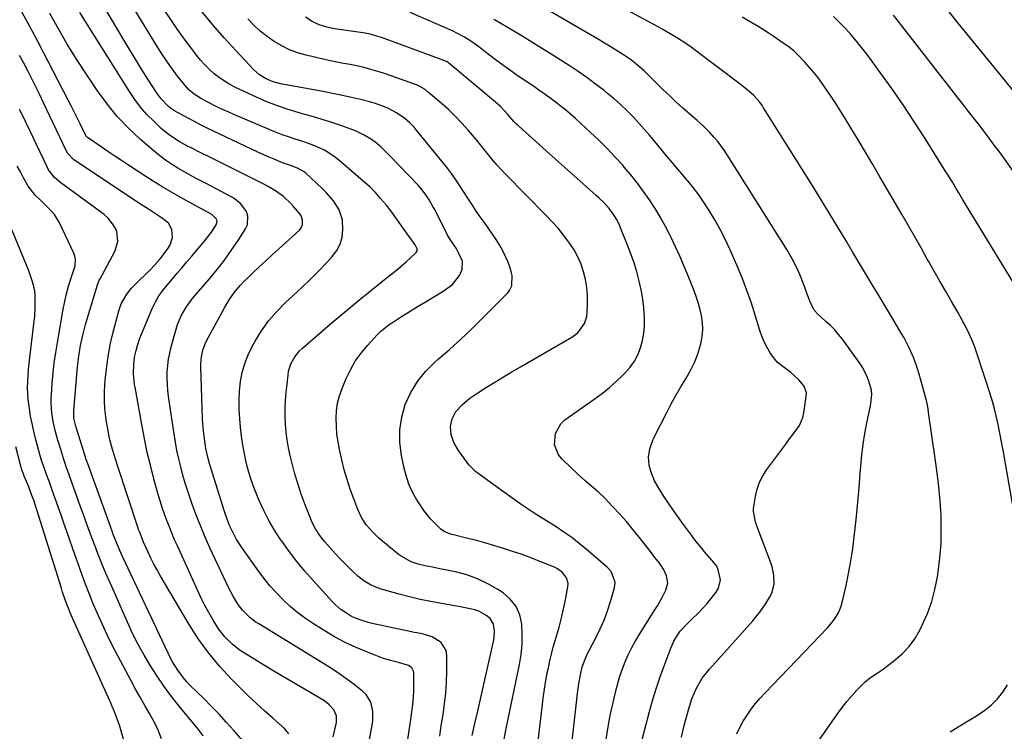
# Model space of a CAD drawing. Units: inches. Extents: x 1936903 to 1942247, y 400690 to 405996.
# Drawn here: x 1940259 to 1940680, y 402387 to 402691 of the extents above; entities that cross this region are included whole.
import ezdxf

# ---------------------------------------------------------------- set-up
doc = ezdxf.new("R2010")
doc.units = ezdxf.units.IN
doc.header["$MEASUREMENT"] = 0
doc.layers.add('7', color=7, linetype='Continuous')
doc.layers.add('8', color=7, linetype='Continuous')

msp = doc.modelspace()

# ---------------------------------------------------------------- linework, layer by layer
at = {"layer": '7', "color": 18}
for points in [[(1940452.39, 402384.71, 1804), (1940453.59, 402389.9, 1804), (1940454.77, 402395.09, 1804), (1940455.95, 402400.29, 1804), (1940457.12, 402405.48, 1804), (1940461.49, 402424.96, 1804), (1940461.76, 402426.46, 1804), (1940461.95, 402429.49, 1804), (1940461.55, 402432.43, 1804), (1940460.12, 402434.8, 1804), (1940458.25, 402436.27, 1804), (1940455.18, 402437.89, 1804), (1940453.54, 402438.45, 1804), (1940450.13, 402439.24, 1804), (1940446.67, 402439.89, 1804), (1940444.94, 402440.19, 1804), (1940439.25, 402441.18, 1804), (1940434.68, 402442.04, 1804), (1940430.14, 402442.99, 1804), (1940425.62, 402444.09, 1804), (1940421.13, 402445.27, 1804), (1940413.47, 402447.42, 1804), (1940411.91, 402447.93, 1804), (1940408.93, 402449.21, 1804), (1940406.12, 402450.88, 1804), (1940403.53, 402452.86, 1804), (1940401.03, 402455.2, 1804), (1940399.22, 402456.98, 1804), (1940397.44, 402458.78, 1804), (1940395.69, 402460.61, 1804), (1940393.96, 402462.47, 1804), (1940390.5, 402466.26, 1804), (1940389.37, 402467.55, 1804), (1940387.29, 402470.26, 1804), (1940385.44, 402473.15, 1804), (1940383.88, 402476.19, 1804), (1940383.21, 402477.77, 1804), (1940380.97, 402483.49, 1804), (1940379.32, 402487.98, 1804), (1940377.79, 402492.51, 1804), (1940376.44, 402497.09, 1804), (1940375.21, 402501.72, 1804), (1940374.52, 402504.55, 1804), (1940373.8, 402507.86, 1804), (1940373.21, 402511.2, 1804), (1940372.8, 402514.56, 1804), (1940372.51, 402517.94, 1804), (1940372.4, 402521.33, 1804), (1940372.4, 402524.72, 1804), (1940372.56, 402528.11, 1804), (1940372.84, 402531.49, 1804), (1940373.63, 402538.99, 1804), (1940373.91, 402540.64, 1804), (1940374.9, 402543.81, 1804), (1940376.49, 402546.74, 1804), (1940378.59, 402549.32, 1804), (1940379.8, 402550.48, 1804), (1940391.72, 402560.7, 1804), (1940395.11, 402563.58, 1804), (1940398.52, 402566.46, 1804), (1940401.94, 402569.31, 1804), (1940405.37, 402572.15, 1804), (1940407.14, 402573.61, 1804), (1940409.7, 402575.7, 1804), (1940412.28, 402577.77, 1804), (1940414.87, 402579.83, 1804), (1940417.47, 402581.87, 1804), (1940420.93, 402584.59, 1804), (1940424.27, 402587.49, 1804), (1940425.88, 402589, 1804), (1940428.39, 402591.42, 1804), (1940428.83, 402592.14, 1804), (1940428.84, 402592.99, 1804), (1940428.07, 402594.67, 1804), (1940425.91, 402597.67, 1804), (1940425.37, 402598.42, 1804), (1940418.04, 402608.63, 1804), (1940415.72, 402611.67, 1804), (1940413.24, 402614.58, 1804), (1940410.99, 402617.08, 1804), (1940409.71, 402618.39, 1804), (1940409.04, 402619.01, 1804), (1940408.7, 402619.32, 1804), (1940395.4, 402630.96, 1804), (1940393.44, 402632.51, 1804), (1940389.25, 402635.15, 1804), (1940387, 402636.25, 1804), (1940384.68, 402637.2, 1804), (1940382.34, 402638.1, 1804), (1940379.97, 402638.92, 1804), (1940376.72, 402639.94, 1804), (1940373.9, 402640.84, 1804), (1940371.11, 402641.8, 1804), (1940368.35, 402642.86, 1804), (1940365.61, 402643.98, 1804), (1940350.46, 402650.5, 1804), (1940348.05, 402651.56, 1804), (1940345.64, 402652.65, 1804), (1940343.26, 402653.78, 1804), (1940339.01, 402655.86, 1804), (1940336.22, 402657.39, 1804), (1940333.56, 402659.15, 1804), (1940331.13, 402661.19, 1804), (1940329.02, 402663.55, 1804), (1940326.42, 402666.91, 1804), (1940324.19, 402669.88, 1804), (1940322.04, 402672.9, 1804), (1940319.98, 402676, 1804), (1940317.99, 402679.14, 1804), (1940295.87, 402715.41, 1804)], [(1940438.5, 402384.41, 1802), (1940439.2, 402389.03, 1802), (1940439.94, 402393.63, 1802), (1940440.62, 402398.24, 1802), (1940441.13, 402402.87, 1802), (1940441.42, 402407.51, 1802), (1940441.55, 402412.17, 1802), (1940441.58, 402419.02, 1802), (1940441.21, 402421.14, 1802), (1940439.13, 402424.56, 1802), (1940435.31, 402426.95, 1802), (1940430.95, 402428.31, 1802), (1940428.66, 402428.66, 1802), (1940427.52, 402428.87, 1802), (1940426.39, 402429.1, 1802), (1940409.66, 402432.71, 1802), (1940406.64, 402433.48, 1802), (1940403.67, 402434.45, 1802), (1940400.82, 402435.71, 1802), (1940398.15, 402437.3, 1802), (1940396.42, 402438.56, 1802), (1940393.78, 402440.85, 1802), (1940392.55, 402442.1, 1802), (1940384.35, 402451.02, 1802), (1940380.83, 402455.02, 1802), (1940377.42, 402459.12, 1802), (1940374.2, 402463.36, 1802), (1940371.09, 402467.7, 1802), (1940370.45, 402468.64, 1802), (1940367.88, 402472.65, 1802), (1940365.47, 402476.74, 1802), (1940363.3, 402480.97, 1802), (1940361.29, 402485.28, 1802), (1940360.55, 402487, 1802), (1940359.13, 402490.55, 1802), (1940357.84, 402494.15, 1802), (1940356.74, 402497.81, 1802), (1940355.77, 402501.51, 1802), (1940354.97, 402505.26, 1802), (1940354.28, 402509.02, 1802), (1940353.75, 402512.81, 1802), (1940353.32, 402516.61, 1802), (1940352.98, 402520.25, 1802), (1940352.75, 402524.25, 1802), (1940352.7, 402528.23, 1802), (1940352.92, 402532.22, 1802), (1940353.32, 402536.2, 1802), (1940354.07, 402540.1, 1802), (1940355.1, 402543.91, 1802), (1940356.54, 402547.59, 1802), (1940358.27, 402551.17, 1802), (1940359.54, 402553.47, 1802), (1940362.32, 402557.96, 1802), (1940365.37, 402562.25, 1802), (1940368.83, 402566.21, 1802), (1940372.55, 402569.96, 1802), (1940375.82, 402572.94, 1802), (1940379.51, 402576.39, 1802), (1940383.15, 402579.89, 1802), (1940386.69, 402583.49, 1802), (1940390.18, 402587.15, 1802), (1940392.56, 402589.7, 1802), (1940394.45, 402592.26, 1802), (1940395.91, 402595.01, 1802), (1940396.73, 402598, 1802), (1940397.11, 402601.17, 1802), (1940396.91, 402605.38, 1802), (1940395.57, 402609.67, 1802), (1940393.02, 402613.55, 1802), (1940389.94, 402617.09, 1802), (1940388.27, 402618.76, 1802), (1940381.2, 402625.38, 1802), (1940380.57, 402625.91, 1802), (1940377.73, 402627.54, 1802), (1940375.08, 402628.47, 1802), (1940371.34, 402629.8, 1802), (1940366.94, 402631.65, 1802), (1940364.87, 402632.54, 1802), (1940360.77, 402634.41, 1802), (1940341.73, 402643.36, 1802), (1940338.99, 402644.67, 1802), (1940336.27, 402646.02, 1802), (1940333.57, 402647.41, 1802), (1940330.89, 402648.83, 1802), (1940326.71, 402651.1, 1802), (1940325.55, 402651.75, 1802), (1940323.34, 402653.18, 1802), (1940322.33, 402654.03, 1802), (1940319.32, 402657.13, 1802), (1940317.66, 402659.4, 1802), (1940313.74, 402665.57, 1802), (1940311.03, 402669.86, 1802), (1940308.36, 402674.17, 1802), (1940305.73, 402678.5, 1802), (1940303.13, 402682.86, 1802), (1940288.18, 402708.16, 1802)], [(1940565.66, 402385.38, 1818), (1940566.89, 402388.18, 1818), (1940568.34, 402390.87, 1818), (1940569.95, 402393.48, 1818), (1940571.75, 402395.99, 1818), (1940573.62, 402398.43, 1818), (1940575.61, 402400.77, 1818), (1940577.69, 402403.04, 1818), (1940604.38, 402430.82, 1818), (1940605.44, 402432, 1818), (1940607.4, 402434.51, 1818), (1940609.06, 402437.21, 1818), (1940610.27, 402440.12, 1818), (1940610.7, 402441.64, 1818), (1940612.33, 402448.89, 1818), (1940613.42, 402454.08, 1818), (1940614.38, 402459.29, 1818), (1940615.18, 402464.54, 1818), (1940615.85, 402469.8, 1818), (1940616.12, 402472.23, 1818), (1940616.77, 402478.41, 1818), (1940617.37, 402484.59, 1818), (1940617.9, 402490.78, 1818), (1940618.38, 402496.98, 1818), (1940618.6, 402500.02, 1818), (1940619.03, 402504.68, 1818), (1940619.58, 402509.33, 1818), (1940620.32, 402513.95, 1818), (1940621.18, 402518.56, 1818), (1940622.7, 402525.86, 1818), (1940622.89, 402526.8, 1818), (1940623.37, 402530.59, 1818), (1940623.2, 402532.46, 1818), (1940622.15, 402535.99, 1818), (1940621.35, 402538.17, 1818), (1940619.28, 402542.28, 1818), (1940618.02, 402544.22, 1818), (1940610.73, 402554.27, 1818), (1940609.13, 402556.33, 1818), (1940607.45, 402558.3, 1818), (1940605.63, 402560.17, 1818), (1940603.73, 402561.95, 1818), (1940600.25, 402565.03, 1818), (1940598.73, 402566.73, 1818), (1940596.97, 402570.37, 1818), (1940595.67, 402573.61, 1818), (1940594.49, 402576.89, 1818), (1940593.85, 402578.7, 1818), (1940592.52, 402582.05, 1818), (1940591.36, 402584.61, 1818), (1940589.29, 402588.73, 1818), (1940586.95, 402592.71, 1818), (1940561.45, 402633.2, 1818), (1940560.16, 402635.14, 1818), (1940557.4, 402638.87, 1818), (1940555.92, 402640.66, 1818), (1940554.1, 402642.76, 1818), (1940551.44, 402645.39, 1818), (1940548.6, 402647.84, 1818), (1940542.54, 402653.22, 1818), (1940539.7, 402655.79, 1818), (1940536.9, 402658.39, 1818), (1940534.15, 402661.04, 1818), (1940531.43, 402663.73, 1818), (1940528.56, 402666.62, 1818), (1940525.99, 402669.1, 1818), (1940523.31, 402671.45, 1818), (1940520.51, 402673.65, 1818), (1940517.56, 402675.67, 1818), (1940513.67, 402678.13, 1818), (1940511.35, 402679.56, 1818), (1940509.02, 402680.97, 1818), (1940506.68, 402682.36, 1818), (1940467.94, 402705.11, 1818)], [(1940392.9, 402384.13, 1796), (1940394.32, 402390.37, 1796), (1940394.35, 402393.17, 1796), (1940393.23, 402395.73, 1796), (1940391.27, 402397.93, 1796), (1940390.12, 402398.86, 1796), (1940388.9, 402399.69, 1796), (1940375.82, 402407.41, 1796), (1940371.72, 402409.85, 1796), (1940367.62, 402412.29, 1796), (1940363.53, 402414.76, 1796), (1940359.45, 402417.24, 1796), (1940355.09, 402419.9, 1796), (1940353.24, 402421.11, 1796), (1940349.76, 402423.82, 1796), (1940346.6, 402426.91, 1796), (1940343.88, 402430.37, 1796), (1940341.43, 402434.35, 1796), (1940339.72, 402437.35, 1796), (1940338.08, 402440.38, 1796), (1940336.54, 402443.46, 1796), (1940335.07, 402446.58, 1796), (1940326.35, 402465.83, 1796), (1940325.15, 402468.53, 1796), (1940323.99, 402471.25, 1796), (1940322.89, 402473.98, 1796), (1940321.81, 402476.73, 1796), (1940320.8, 402479.5, 1796), (1940319.84, 402482.29, 1796), (1940318.96, 402485.1, 1796), (1940318.13, 402487.93, 1796), (1940316.44, 402494, 1796), (1940314.89, 402499.9, 1796), (1940313.45, 402505.83, 1796), (1940312.19, 402511.79, 1796), (1940311.04, 402517.78, 1796), (1940308.21, 402533.81, 1796), (1940308.03, 402534.93, 1796), (1940307.52, 402539.44, 1796), (1940307.62, 402543.59, 1796), (1940308, 402546.59, 1796), (1940308.65, 402549.54, 1796), (1940309.23, 402551.57, 1796), (1940310.32, 402554.81, 1796), (1940310.95, 402556.4, 1796), (1940315.66, 402567.75, 1796), (1940316.91, 402570.35, 1796), (1940318.44, 402572.81, 1796), (1940320.16, 402575.15, 1796), (1940321.97, 402577.41, 1796), (1940324.22, 402580.1, 1796), (1940326.28, 402582.56, 1796), (1940328.34, 402585.02, 1796), (1940330.42, 402587.46, 1796), (1940332.49, 402589.91, 1796), (1940337.73, 402596.06, 1796), (1940338.82, 402597.39, 1796), (1940340.86, 402600.14, 1796), (1940342.9, 402603.24, 1796), (1940343.3, 402604.47, 1796), (1940343.03, 402605.73, 1796), (1940341.11, 402607.69, 1796), (1940336.86, 402609.97, 1796), (1940335.73, 402610.54, 1796), (1940334.23, 402611.31, 1796), (1940327.46, 402615.04, 1796), (1940323.74, 402617.16, 1796), (1940320.04, 402619.33, 1796), (1940316.4, 402621.58, 1796), (1940312.8, 402623.89, 1796), (1940305.36, 402628.77, 1796), (1940302.43, 402630.71, 1796), (1940299.5, 402632.66, 1796), (1940296.58, 402634.63, 1796), (1940293.66, 402636.6, 1796), (1940288.26, 402640.28, 1796), (1940287.87, 402640.59, 1796), (1940287.21, 402641.35, 1796), (1940286.97, 402641.79, 1796), (1940284.68, 402646.46, 1796), (1940283.42, 402649.02, 1796), (1940282.14, 402651.57, 1796), (1940280.85, 402654.12, 1796), (1940279.55, 402656.66, 1796), (1940266.73, 402681.41, 1796), (1940264.21, 402686.2, 1796), (1940261.65, 402690.96, 1796), (1940259.02, 402695.68, 1796)], [(1940407.55, 402377.61, 1798), (1940409.61, 402389.11, 1798), (1940409.85, 402391.11, 1798), (1940409.84, 402395.11, 1798), (1940409.01, 402398.99, 1798), (1940407.03, 402402.23, 1798), (1940405.62, 402403.59, 1798), (1940401.86, 402406.49, 1798), (1940398.32, 402409.12, 1798), (1940394.74, 402411.67, 1798), (1940391.07, 402414.11, 1798), (1940387.35, 402416.46, 1798), (1940361.18, 402432.46, 1798), (1940359.9, 402433.29, 1798), (1940357.46, 402435.12, 1798), (1940354.19, 402438.32, 1798), (1940352.38, 402440.77, 1798), (1940350.34, 402444.05, 1798), (1940348.12, 402448.1, 1798), (1940347.11, 402450.18, 1798), (1940340.26, 402465.06, 1798), (1940338.26, 402469.57, 1798), (1940336.34, 402474.11, 1798), (1940334.54, 402478.7, 1798), (1940332.82, 402483.33, 1798), (1940331.93, 402485.83, 1798), (1940330.76, 402489.25, 1798), (1940329.67, 402492.68, 1798), (1940328.67, 402496.15, 1798), (1940327.73, 402499.63, 1798), (1940326.9, 402503.14, 1798), (1940326.14, 402506.67, 1798), (1940325.49, 402510.22, 1798), (1940324.91, 402513.78, 1798), (1940322.58, 402529.8, 1798), (1940322.27, 402532.46, 1798), (1940322.06, 402535.12, 1798), (1940321.99, 402537.79, 1798), (1940322.01, 402540.46, 1798), (1940322.2, 402543.12, 1798), (1940322.52, 402545.77, 1798), (1940323.02, 402548.38, 1798), (1940323.64, 402550.98, 1798), (1940325.78, 402558.66, 1798), (1940326.39, 402560.58, 1798), (1940327.93, 402564.27, 1798), (1940329.92, 402567.77, 1798), (1940332.25, 402571.05, 1798), (1940333.51, 402572.61, 1798), (1940340.03, 402580.21, 1798), (1940343.27, 402584.15, 1798), (1940346.41, 402588.17, 1798), (1940349.39, 402592.3, 1798), (1940352.26, 402596.52, 1798), (1940355.5, 402601.48, 1798), (1940356.3, 402603.3, 1798), (1940356.5, 402607, 1798), (1940355.9, 402608.89, 1798), (1940353.48, 402612.24, 1798), (1940350.17, 402614.73, 1798), (1940338.63, 402620.92, 1798), (1940337.51, 402621.52, 1798), (1940335.26, 402622.68, 1798), (1940333, 402623.82, 1798), (1940330.77, 402625.02, 1798), (1940326.47, 402627.5, 1798), (1940323.83, 402629.14, 1798), (1940321.25, 402630.87, 1798), (1940318.78, 402632.75, 1798), (1940316.38, 402634.72, 1798), (1940310.51, 402639.81, 1798), (1940305.43, 402644.58, 1798), (1940300.62, 402649.59, 1798), (1940296.23, 402654.97, 1798), (1940292.11, 402660.6, 1798), (1940287.25, 402667.82, 1798), (1940283.15, 402674.14, 1798), (1940279.18, 402680.53, 1798), (1940275.43, 402687.05, 1798), (1940271.81, 402693.65, 1798)], [(1940465.77, 402381.59, 1806), (1940466.81, 402386.98, 1806), (1940472.65, 402415.18, 1806), (1940473.34, 402419.45, 1806), (1940473.78, 402423.73, 1806), (1940473.84, 402428.03, 1806), (1940473.65, 402432.35, 1806), (1940472.72, 402436.35, 1806), (1940471.18, 402439.98, 1806), (1940468.71, 402443.06, 1806), (1940465.62, 402445.77, 1806), (1940463.44, 402447.2, 1806), (1940459.14, 402449.68, 1806), (1940454.7, 402451.81, 1806), (1940450.05, 402453.43, 1806), (1940445.25, 402454.7, 1806), (1940438.54, 402456.09, 1806), (1940435.44, 402456.7, 1806), (1940432.34, 402457.27, 1806), (1940429.29, 402457.98, 1806), (1940426.33, 402459.03, 1806), (1940422.01, 402461.41, 1806), (1940420.72, 402462.39, 1806), (1940412.51, 402469.19, 1806), (1940409.7, 402471.82, 1806), (1940407.21, 402474.75, 1806), (1940405.11, 402477.97, 1806), (1940403.48, 402481.45, 1806), (1940401.72, 402485.98, 1806), (1940400.24, 402490.08, 1806), (1940398.88, 402494.22, 1806), (1940397.71, 402498.41, 1806), (1940396.66, 402502.64, 1806), (1940395.66, 402507.15, 1806), (1940395.04, 402510.43, 1806), (1940394.56, 402513.73, 1806), (1940394.3, 402517.04, 1806), (1940394.18, 402520.38, 1806), (1940394.37, 402523.69, 1806), (1940394.82, 402526.94, 1806), (1940395.65, 402530.12, 1806), (1940396.74, 402533.25, 1806), (1940398.5, 402537.45, 1806), (1940400.33, 402541.26, 1806), (1940402.41, 402544.92, 1806), (1940404.86, 402548.33, 1806), (1940407.56, 402551.59, 1806), (1940411.82, 402556.23, 1806), (1940413.39, 402557.8, 1806), (1940416.88, 402560.56, 1806), (1940418.73, 402561.8, 1806), (1940422.11, 402563.96, 1806), (1940424.75, 402565.62, 1806), (1940427.4, 402567.27, 1806), (1940430.07, 402568.89, 1806), (1940432.75, 402570.49, 1806), (1940440.06, 402574.8, 1806), (1940443.93, 402577.78, 1806), (1940446.96, 402581.61, 1806), (1940448.1, 402584.08, 1806), (1940448.2, 402587.74, 1806), (1940446.62, 402591.33, 1806), (1940445.49, 402593.25, 1806), (1940442.95, 402596.93, 1806), (1940441.86, 402598.88, 1806), (1940436.37, 402609.75, 1806), (1940435.62, 402611.16, 1806), (1940434.03, 402613.92, 1806), (1940432.27, 402616.58, 1806), (1940430.3, 402619.07, 1806), (1940429.23, 402620.25, 1806), (1940417.26, 402632.69, 1806), (1940415.4, 402634.58, 1806), (1940413.48, 402636.42, 1806), (1940411.47, 402638.15, 1806), (1940409.33, 402639.7, 1806), (1940406.24, 402641.64, 1806), (1940402.49, 402643.47, 1806), (1940400.54, 402644.23, 1806), (1940396.16, 402645.72, 1806), (1940391.97, 402647.11, 1806), (1940387.76, 402648.44, 1806), (1940383.53, 402649.7, 1806), (1940379.29, 402650.91, 1806), (1940378.41, 402651.15, 1806), (1940373.75, 402652.56, 1806), (1940369.15, 402654.12, 1806), (1940364.63, 402655.91, 1806), (1940360.17, 402657.85, 1806), (1940351.18, 402662.04, 1806), (1940348.75, 402663.29, 1806), (1940346.4, 402664.67, 1806), (1940344.18, 402666.23, 1806), (1940342.03, 402667.92, 1806), (1940340.01, 402669.76, 1806), (1940338.06, 402671.68, 1806), (1940336.24, 402673.72, 1806), (1940334.51, 402675.83, 1806), (1940332.02, 402679.09, 1806), (1940330.12, 402681.65, 1806), (1940328.25, 402684.25, 1806), (1940326.42, 402686.86, 1806), (1940324.06, 402690.28, 1806), (1940321.1, 402694.65, 1806)], [(1940476.33, 402345.84, 1808), (1940482.31, 402396.91, 1808), (1940482.79, 402400.72, 1808), (1940483.34, 402404.51, 1808), (1940483.97, 402408.3, 1808), (1940484.66, 402412.07, 1808), (1940484.98, 402413.7, 1808), (1940485.59, 402416.64, 1808), (1940486.27, 402419.57, 1808), (1940487.04, 402422.48, 1808), (1940487.86, 402425.38, 1808), (1940488.44, 402427.29, 1808), (1940489.54, 402431.15, 1808), (1940490.56, 402435.03, 1808), (1940491.47, 402438.93, 1808), (1940492.3, 402442.85, 1808), (1940493.38, 402448.36, 1808), (1940493.45, 402449.73, 1808), (1940492.81, 402452.25, 1808), (1940491.09, 402454.42, 1808), (1940488.84, 402456.07, 1808), (1940487.57, 402456.71, 1808), (1940482.06, 402458.97, 1808), (1940477.96, 402460.59, 1808), (1940473.82, 402462.12, 1808), (1940469.64, 402463.54, 1808), (1940465.43, 402464.88, 1808), (1940460.72, 402466.3, 1808), (1940457.75, 402467.17, 1808), (1940454.77, 402468, 1808), (1940451.78, 402468.78, 1808), (1940448.78, 402469.52, 1808), (1940444.46, 402470.55, 1808), (1940443.62, 402470.78, 1808), (1940440.4, 402472.03, 1808), (1940438.99, 402472.99, 1808), (1940436.23, 402475.67, 1808), (1940434.62, 402477.39, 1808), (1940431.69, 402481.06, 1808), (1940430.37, 402483.01, 1808), (1940428.79, 402485.54, 1808), (1940426.93, 402488.89, 1808), (1940425.33, 402492.33, 1808), (1940424.11, 402495.93, 1808), (1940423.13, 402499.63, 1808), (1940422.12, 402504.54, 1808), (1940421.46, 402510.08, 1808), (1940421.42, 402515.57, 1808), (1940422.3, 402520.99, 1808), (1940423.8, 402526.36, 1808), (1940426.16, 402531.44, 1808), (1940428.98, 402536.2, 1808), (1940432.48, 402540.47, 1808), (1940436.44, 402544.43, 1808), (1940437.76, 402545.56, 1808), (1940442.69, 402549.88, 1808), (1940447.54, 402554.29, 1808), (1940452.29, 402558.81, 1808), (1940456.95, 402563.42, 1808), (1940467.64, 402574.22, 1808), (1940468.36, 402575.11, 1808), (1940469.34, 402577.1, 1808), (1940469.5, 402581.63, 1808), (1940469.24, 402582.76, 1808), (1940468.45, 402585.28, 1808), (1940467.62, 402587.62, 1808), (1940465.57, 402592.12, 1808), (1940464.08, 402594.68, 1808), (1940462.61, 402596.99, 1808), (1940461.11, 402599.27, 1808), (1940459.55, 402601.52, 1808), (1940457.97, 402603.75, 1808), (1940455.88, 402606.67, 1808), (1940454.15, 402609.15, 1808), (1940452.47, 402611.66, 1808), (1940450.82, 402614.19, 1808), (1940446.87, 402620.35, 1808), (1940445.26, 402622.79, 1808), (1940443.58, 402625.18, 1808), (1940441.83, 402627.51, 1808), (1940440.02, 402629.81, 1808), (1940428.47, 402643.94, 1808), (1940427.58, 402644.97, 1808), (1940425.68, 402646.92, 1808), (1940423.63, 402648.71, 1808), (1940420.1, 402651.21, 1808), (1940416.39, 402653.19, 1808), (1940413.78, 402654.22, 1808), (1940411.11, 402655.1, 1808), (1940408.58, 402655.82, 1808), (1940404.67, 402656.83, 1808), (1940400.73, 402657.75, 1808), (1940396.25, 402658.72, 1808), (1940393.44, 402659.31, 1808), (1940390.62, 402659.87, 1808), (1940387.8, 402660.41, 1808), (1940370.48, 402663.64, 1808), (1940367.31, 402664.45, 1808), (1940364.27, 402665.68, 1808), (1940361.48, 402667.36, 1808), (1940359.04, 402669.52, 1808), (1940351.25, 402677.85, 1808), (1940346.3, 402683.29, 1808), (1940341.46, 402688.82, 1808), (1940336.79, 402694.49, 1808)], [(1940523.47, 402377, 1814), (1940528.28, 402394.99, 1814), (1940529.73, 402400.11, 1814), (1940531.28, 402405.19, 1814), (1940532.99, 402410.22, 1814), (1940534.79, 402415.23, 1814), (1940537.36, 402422.04, 1814), (1940538.72, 402425.1, 1814), (1940539.53, 402426.55, 1814), (1940541.4, 402429.33, 1814), (1940543.58, 402431.85, 1814), (1940545.98, 402434.1, 1814), (1940549.55, 402437.55, 1814), (1940552.85, 402441.27, 1814), (1940556.8, 402446.06, 1814), (1940557.8, 402447.73, 1814), (1940558.55, 402451.34, 1814), (1940557.61, 402455.69, 1814), (1940556.99, 402457.18, 1814), (1940554.95, 402459.72, 1814), (1940553.87, 402460.96, 1814), (1940551.93, 402463.22, 1814), (1940550.45, 402465, 1814), (1940547.56, 402468.61, 1814), (1940546.17, 402470.46, 1814), (1940542.82, 402474.99, 1814), (1940540.62, 402478.02, 1814), (1940538.46, 402481.08, 1814), (1940536.34, 402484.18, 1814), (1940534.26, 402487.29, 1814), (1940532.61, 402489.82, 1814), (1940530.42, 402493.69, 1814), (1940528.75, 402497.82, 1814), (1940528.05, 402500.38, 1814), (1940527.82, 402503.84, 1814), (1940528.41, 402507.34, 1814), (1940529.55, 402510.7, 1814), (1940530.28, 402512.33, 1814), (1940535.6, 402522.93, 1814), (1940537.52, 402526.62, 1814), (1940539.51, 402530.27, 1814), (1940541.6, 402533.86, 1814), (1940543.76, 402537.41, 1814), (1940546.12, 402541.48, 1814), (1940547.68, 402544.68, 1814), (1940548.94, 402548.01, 1814), (1940550.24, 402552.36, 1814), (1940550.8, 402555.38, 1814), (1940551.07, 402558.41, 1814), (1940550.9, 402561.45, 1814), (1940550.45, 402564.49, 1814), (1940549.7, 402567.51, 1814), (1940548.86, 402570.51, 1814), (1940547.87, 402573.46, 1814), (1940546.8, 402576.38, 1814), (1940545.08, 402580.74, 1814), (1940543.28, 402585.13, 1814), (1940541.4, 402589.49, 1814), (1940539.43, 402593.8, 1814), (1940537.38, 402598.09, 1814), (1940537.09, 402598.67, 1814), (1940535.05, 402602.59, 1814), (1940532.92, 402606.45, 1814), (1940530.63, 402610.23, 1814), (1940528.24, 402613.95, 1814), (1940525.71, 402617.57, 1814), (1940523.09, 402621.13, 1814), (1940520.32, 402624.57, 1814), (1940517.47, 402627.94, 1814), (1940516.79, 402628.71, 1814), (1940513.47, 402632.36, 1814), (1940510.08, 402635.94, 1814), (1940506.58, 402639.41, 1814), (1940503, 402642.8, 1814), (1940496.6, 402648.69, 1814), (1940494.48, 402650.58, 1814), (1940492.32, 402652.43, 1814), (1940490.1, 402654.2, 1814), (1940487.85, 402655.93, 1814), (1940485.55, 402657.61, 1814), (1940483.24, 402659.27, 1814), (1940480.92, 402660.9, 1814), (1940478.58, 402662.52, 1814), (1940472.13, 402666.92, 1814), (1940469, 402669.09, 1814), (1940465.9, 402671.3, 1814), (1940462.84, 402673.57, 1814), (1940459.8, 402675.88, 1814), (1940456.69, 402678.29, 1814), (1940455.22, 402679.4, 1814), (1940452.22, 402681.54, 1814), (1940449.13, 402683.53, 1814), (1940445.9, 402685.27, 1814), (1940444.24, 402686.06, 1814), (1940425.85, 402694.13, 1814)], [(1940685.52, 402658.6, 1828), (1940678.82, 402666.82, 1828), (1940675.59, 402670.76, 1828), (1940670.47, 402676.99, 1828), (1940665.37, 402683.24, 1828), (1940660.29, 402689.5, 1828), (1940655.22, 402695.77, 1828)], [(1940509.74, 402383.02, 1812), (1940510.58, 402388.5, 1812), (1940511.62, 402393.96, 1812), (1940512.79, 402399.39, 1812), (1940513.85, 402403.88, 1812), (1940514.67, 402407.02, 1812), (1940515.59, 402410.13, 1812), (1940516.66, 402413.2, 1812), (1940517.83, 402416.23, 1812), (1940519.15, 402419.19, 1812), (1940520.56, 402422.11, 1812), (1940522.12, 402424.95, 1812), (1940523.77, 402427.75, 1812), (1940530.47, 402438.44, 1812), (1940531.6, 402440.28, 1812), (1940533.75, 402444.04, 1812), (1940535.23, 402446.87, 1812), (1940536.06, 402449.85, 1812), (1940535.57, 402453.06, 1812), (1940534.27, 402455.89, 1812), (1940532.52, 402458.46, 1812), (1940530.55, 402460.92, 1812), (1940528.62, 402463.4, 1812), (1940523.86, 402469.55, 1812), (1940521.16, 402472.93, 1812), (1940518.39, 402476.25, 1812), (1940515.52, 402479.48, 1812), (1940512.57, 402482.65, 1812), (1940509.25, 402486.11, 1812), (1940506.5, 402488.81, 1812), (1940503.58, 402491.33, 1812), (1940500.63, 402493.82, 1812), (1940497.78, 402496.42, 1812), (1940490.88, 402502.94, 1812), (1940489.35, 402504.84, 1812), (1940487.65, 402509.18, 1812), (1940488, 402514.01, 1812), (1940490.28, 402518.08, 1812), (1940492.06, 402519.76, 1812), (1940504.98, 402528.95, 1812), (1940508.1, 402531.28, 1812), (1940511.13, 402533.71, 1812), (1940514.05, 402536.28, 1812), (1940516.89, 402538.95, 1812), (1940517.83, 402539.88, 1812), (1940519.93, 402542.28, 1812), (1940521.77, 402544.84, 1812), (1940523.21, 402547.65, 1812), (1940524.39, 402550.62, 1812), (1940525.19, 402553.73, 1812), (1940525.78, 402556.87, 1812), (1940526.04, 402560.06, 1812), (1940526.08, 402563.28, 1812), (1940525.79, 402567.68, 1812), (1940525.4, 402571.27, 1812), (1940524.8, 402574.84, 1812), (1940523.85, 402579.19, 1812), (1940522.81, 402583.1, 1812), (1940521.66, 402586.97, 1812), (1940520.33, 402590.79, 1812), (1940518.9, 402594.57, 1812), (1940515.9, 402601.95, 1812), (1940515.35, 402603.21, 1812), (1940514.1, 402605.66, 1812), (1940512.64, 402608, 1812), (1940510.98, 402610.2, 1812), (1940508.8, 402612.6, 1812), (1940506.61, 402614.76, 1812), (1940505.48, 402615.8, 1812), (1940499.87, 402620.8, 1812), (1940495.92, 402624.32, 1812), (1940491.97, 402627.85, 1812), (1940488.02, 402631.37, 1812), (1940484.07, 402634.9, 1812), (1940472.17, 402645.54, 1812), (1940471.49, 402646.18, 1812), (1940470.2, 402647.52, 1812), (1940467.78, 402650.36, 1812), (1940464.52, 402653.85, 1812), (1940462.4, 402655.76, 1812), (1940442.43, 402672.4, 1812), (1940442.24, 402672.55, 1812), (1940441.4, 402673.08, 1812), (1940440.95, 402673.29, 1812), (1940440.72, 402673.38, 1812), (1940413.59, 402683.37, 1812), (1940412.62, 402683.7, 1812), (1940408.7, 402684.81, 1812), (1940406.69, 402685.2, 1812), (1940405.69, 402685.36, 1812), (1940393.54, 402687.12, 1812), (1940390.22, 402687.78, 1812), (1940386.99, 402688.79, 1812), (1940383.93, 402690.22, 1812), (1940381.14, 402692.1, 1812)], [(1940541.94, 402384.06, 1816), (1940543.13, 402389.05, 1816), (1940544.87, 402395.68, 1816), (1940546.37, 402400.42, 1816), (1940548.32, 402404.99, 1816), (1940550.8, 402409.28, 1816), (1940553.85, 402413.18, 1816), (1940572.41, 402433.8, 1816), (1940574.22, 402435.94, 1816), (1940575.93, 402438.15, 1816), (1940577.51, 402440.46, 1816), (1940579.94, 402444.44, 1816), (1940580.72, 402446.1, 1816), (1940581.56, 402449.6, 1816), (1940581.43, 402453.29, 1816), (1940580.65, 402456.92, 1816), (1940580.07, 402458.69, 1816), (1940574.25, 402474.06, 1816), (1940573.53, 402476.18, 1816), (1940572.69, 402480.56, 1816), (1940572.72, 402481.67, 1816), (1940572.84, 402482.77, 1816), (1940573.54, 402486.97, 1816), (1940574.3, 402490.09, 1816), (1940575.33, 402493.09, 1816), (1940576.77, 402495.91, 1816), (1940578.49, 402498.62, 1816), (1940586.54, 402509.46, 1816), (1940587.71, 402511.04, 1816), (1940590.08, 402514.18, 1816), (1940592.34, 402517.36, 1816), (1940593.83, 402520.87, 1816), (1940594.26, 402522.75, 1816), (1940595.32, 402529.84, 1816), (1940595.33, 402531.39, 1816), (1940594.46, 402534.19, 1816), (1940592.18, 402536.97, 1816), (1940588.63, 402540.1, 1816), (1940587.02, 402541.31, 1816), (1940583.05, 402544.33, 1816), (1940581.28, 402546.5, 1816), (1940579.91, 402548.54, 1816), (1940578.54, 402550.8, 1816), (1940577.32, 402553.12, 1816), (1940576.31, 402555.54, 1816), (1940575.44, 402558.02, 1816), (1940573.61, 402564.12, 1816), (1940571.83, 402569.67, 1816), (1940569.92, 402575.17, 1816), (1940567.82, 402580.6, 1816), (1940565.59, 402585.99, 1816), (1940562.63, 402592.79, 1816), (1940560.64, 402597.08, 1816), (1940558.51, 402601.29, 1816), (1940556.19, 402605.39, 1816), (1940553.73, 402609.42, 1816), (1940551.35, 402613.12, 1816), (1940549.94, 402615.22, 1816), (1940548.48, 402617.28, 1816), (1940546.94, 402619.29, 1816), (1940545.34, 402621.25, 1816), (1940543.7, 402623.18, 1816), (1940542.06, 402625.11, 1816), (1940540.42, 402627.03, 1816), (1940538.77, 402628.96, 1816), (1940536.65, 402631.45, 1816), (1940534.86, 402633.58, 1816), (1940533.09, 402635.72, 1816), (1940530.46, 402638.93, 1816), (1940528.25, 402641.59, 1816), (1940526, 402644.22, 1816), (1940523.69, 402646.8, 1816), (1940521.35, 402649.35, 1816), (1940518.53, 402652.23, 1816), (1940515.89, 402654.76, 1816), (1940513.15, 402657.17, 1816), (1940510.34, 402659.5, 1816), (1940508.85, 402660.68, 1816), (1940505.19, 402663.49, 1816), (1940501.49, 402666.22, 1816), (1940497.7, 402668.84, 1816), (1940493.85, 402671.38, 1816), (1940486.13, 402676.31, 1816), (1940482.01, 402678.91, 1816), (1940477.88, 402681.47, 1816), (1940473.72, 402684, 1816), (1940469.55, 402686.49, 1816), (1940462.29, 402690.77, 1816), (1940461.73, 402691.11, 1816)], [(1940685.07, 402474.96, 1822), (1940679.53, 402506.78, 1822), (1940678.85, 402510.46, 1822), (1940678.14, 402514.14, 1822), (1940677.36, 402517.79, 1822), (1940676.53, 402521.45, 1822), (1940675.62, 402525.07, 1822), (1940674.65, 402528.68, 1822), (1940673.56, 402532.26, 1822), (1940672.41, 402535.82, 1822), (1940667.32, 402550.86, 1822), (1940666.61, 402552.82, 1822), (1940665, 402556.66, 1822), (1940663.15, 402560.39, 1822), (1940662.17, 402562.23, 1822), (1940660.13, 402565.87, 1822), (1940657.3, 402570.71, 1822), (1940654.85, 402574.94, 1822), (1940652.4, 402579.18, 1822), (1940649.98, 402583.43, 1822), (1940647.57, 402587.68, 1822), (1940647.04, 402588.62, 1822), (1940644.37, 402593.35, 1822), (1940641.69, 402598.07, 1822), (1940638.98, 402602.78, 1822), (1940636.27, 402607.48, 1822), (1940626.8, 402623.82, 1822), (1940623.73, 402629.09, 1822), (1940620.63, 402634.35, 1822), (1940617.51, 402639.59, 1822), (1940614.37, 402644.82, 1822), (1940612.23, 402648.36, 1822), (1940610.11, 402651.79, 1822), (1940607.94, 402655.19, 1822), (1940605.7, 402658.54, 1822), (1940603.42, 402661.86, 1822), (1940602.25, 402663.52, 1822), (1940600.47, 402665.95, 1822), (1940598.62, 402668.32, 1822), (1940596.67, 402670.62, 1822), (1940594.65, 402672.85, 1822), (1940591.25, 402676.48, 1822), (1940590.88, 402676.86, 1822), (1940590.12, 402677.58, 1822), (1940588.05, 402679.22, 1822), (1940584.01, 402682.02, 1822), (1940581.54, 402683.7, 1822), (1940579.04, 402685.34, 1822), (1940576.52, 402686.93, 1822), (1940573.97, 402688.49, 1822), (1940567.9, 402692.11, 1822)], [(1940683.82, 402578.7, 1824), (1940662.31, 402613.93, 1824), (1940660.49, 402616.93, 1824), (1940659.58, 402618.44, 1824), (1940657.78, 402621.45, 1824), (1940655.95, 402624.45, 1824), (1940655.03, 402625.94, 1824), (1940645.89, 402640.55, 1824), (1940641.35, 402647.64, 1824), (1940636.7, 402654.64, 1824), (1940631.89, 402661.54, 1824), (1940626.96, 402668.36, 1824), (1940621.27, 402676.06, 1824), (1940619.06, 402678.94, 1824), (1940616.8, 402681.77, 1824), (1940614.44, 402684.52, 1824), (1940612.02, 402687.21, 1824), (1940609.5, 402689.82, 1824), (1940606.91, 402692.35, 1824)], [(1940685.42, 402624.02, 1826), (1940677.87, 402634.44, 1826), (1940675.73, 402637.36, 1826), (1940673.57, 402640.28, 1826), (1940671.39, 402643.17, 1826), (1940669.18, 402646.05, 1826), (1940666.96, 402648.92, 1826), (1940664.74, 402651.78, 1826), (1940662.51, 402654.64, 1826), (1940660.28, 402657.51, 1826), (1940634.18, 402690.99, 1826), (1940632.56, 402693.01, 1826)], [(1940374.03, 402385.38, 1794), (1940372.15, 402387.73, 1794), (1940367.27, 402391.99, 1794), (1940363.67, 402395.19, 1794), (1940360.11, 402398.45, 1794), (1940356.63, 402401.78, 1794), (1940353.19, 402405.15, 1794), (1940349.48, 402408.87, 1794), (1940344.45, 402414.31, 1794), (1940339.71, 402419.98, 1794), (1940335.41, 402425.99, 1794), (1940331.4, 402432.23, 1794), (1940319.02, 402453.16, 1794), (1940317.63, 402455.62, 1794), (1940316.28, 402458.1, 1794), (1940315.02, 402460.63, 1794), (1940313.81, 402463.19, 1794), (1940311.88, 402467.45, 1794), (1940310.76, 402470.17, 1794), (1940310.07, 402472, 1794), (1940309.74, 402472.93, 1794), (1940309.43, 402473.85, 1794), (1940300.72, 402500.21, 1794), (1940299.26, 402504.83, 1794), (1940298.58, 402507.16, 1794), (1940297.35, 402511.85, 1794), (1940296.39, 402516.6, 1794), (1940296.01, 402518.99, 1794), (1940295.71, 402521.1, 1794), (1940295.35, 402524.57, 1794), (1940295.14, 402528.04, 1794), (1940295.15, 402531.51, 1794), (1940295.32, 402534.99, 1794), (1940295.56, 402537.91, 1794), (1940296.09, 402542.83, 1794), (1940296.79, 402547.72, 1794), (1940297.76, 402552.57, 1794), (1940298.89, 402557.39, 1794), (1940301.28, 402566.48, 1794), (1940302.32, 402569.48, 1794), (1940304.69, 402573.61, 1794), (1940306.69, 402576.08, 1794), (1940307.79, 402577.24, 1794), (1940315.02, 402584.32, 1794), (1940316.44, 402585.79, 1794), (1940319.12, 402588.88, 1794), (1940320.37, 402590.5, 1794), (1940322.42, 402593.28, 1794), (1940323.26, 402594.73, 1794), (1940324.17, 402597.87, 1794), (1940323.91, 402601.28, 1794), (1940322.49, 402603.89, 1794), (1940319.97, 402606, 1794), (1940317.44, 402607.72, 1794), (1940313.55, 402610.18, 1794), (1940310.98, 402611.86, 1794), (1940282.39, 402630.82, 1794), (1940281.82, 402631.23, 1794), (1940279.41, 402633.83, 1794), (1940278.72, 402635.08, 1794), (1940269.07, 402655.52, 1794), (1940267.44, 402658.93, 1794), (1940265.78, 402662.33, 1794), (1940264.09, 402665.71, 1794), (1940262.37, 402669.08, 1794), (1940260.6, 402672.42, 1794), (1940258.78, 402675.74, 1794)], [(1940354.43, 402382.31, 1792), (1940350.46, 402386.86, 1792), (1940347.33, 402390.36, 1792), (1940344.14, 402393.82, 1792), (1940340.88, 402397.2, 1792), (1940337.58, 402400.54, 1792), (1940331.69, 402406.34, 1792), (1940330.26, 402407.84, 1792), (1940328.9, 402409.39, 1792), (1940326.44, 402412.72, 1792), (1940324.28, 402416.25, 1792), (1940323.3, 402418.08, 1792), (1940322.38, 402419.93, 1792), (1940302.87, 402461.28, 1792), (1940301.65, 402463.95, 1792), (1940299.95, 402468.03, 1792), (1940298.9, 402470.78, 1792), (1940298.39, 402472.16, 1792), (1940287.81, 402501.45, 1792), (1940287.7, 402501.74, 1792), (1940287.19, 402503.23, 1792), (1940287, 402503.83, 1792), (1940283.28, 402515.7, 1792), (1940282.86, 402517.08, 1792), (1940282.06, 402520.53, 1792), (1940281.97, 402523.87, 1792), (1940283.6, 402542.46, 1792), (1940283.83, 402544.75, 1792), (1940284.11, 402547.04, 1792), (1940284.86, 402551.58, 1792), (1940285.84, 402556.09, 1792), (1940286.42, 402558.32, 1792), (1940287.04, 402560.54, 1792), (1940292.1, 402577.64, 1792), (1940292.92, 402579.56, 1792), (1940293.25, 402580.18, 1792), (1940299.61, 402591.83, 1792), (1940300.88, 402596.05, 1792), (1940300.35, 402600.43, 1792), (1940299.41, 402602.53, 1792), (1940296.75, 402606.15, 1792), (1940295.02, 402607.68, 1792), (1940276.45, 402621.24, 1792), (1940273.79, 402623.55, 1792), (1940271.57, 402626.28, 1792), (1940270.97, 402627.28, 1792), (1940270.42, 402628.32, 1792), (1940260.18, 402649.83, 1792), (1940258.85, 402652.62, 1792)], [(1940319.59, 402383.36, 1788), (1940318.08, 402387.05, 1788), (1940316.32, 402390.63, 1788), (1940314.4, 402394.15, 1788), (1940312.39, 402397.61, 1788), (1940310.4, 402401.1, 1788), (1940308.46, 402404.61, 1788), (1940306.56, 402408.14, 1788), (1940299.74, 402420.97, 1788), (1940297.21, 402425.9, 1788), (1940294.79, 402430.89, 1788), (1940292.52, 402435.94, 1788), (1940290.35, 402441.04, 1788), (1940288.3, 402446.2, 1788), (1940286.3, 402451.38, 1788), (1940284.39, 402456.58, 1788), (1940282.54, 402461.81, 1788), (1940279, 402472.03, 1788), (1940277.78, 402475.55, 1788), (1940276.56, 402479.06, 1788), (1940275.33, 402482.58, 1788), (1940274.09, 402486.09, 1788), (1940272.66, 402490.16, 1788), (1940271.6, 402493.11, 1788), (1940270.51, 402496.04, 1788), (1940269.44, 402498.98, 1788), (1940268.4, 402501.99, 1788), (1940267.45, 402505.02, 1788), (1940266.6, 402508.08, 1788), (1940265.62, 402511.85, 1788), (1940264.85, 402515.01, 1788), (1940264.15, 402518.2, 1788), (1940263.55, 402521.4, 1788), (1940263.02, 402524.61, 1788), (1940262.51, 402528.51, 1788), (1940262.31, 402531.08, 1788), (1940262.25, 402533.66, 1788), (1940262.29, 402536.24, 1788), (1940262.43, 402538.82, 1788), (1940262.62, 402541.4, 1788), (1940262.87, 402543.98, 1788), (1940263.16, 402546.55, 1788), (1940265.12, 402562.02, 1788), (1940265.33, 402564.06, 1788), (1940265.55, 402568.16, 1788), (1940265.52, 402573.06, 1788), (1940265.36, 402574.94, 1788), (1940264.83, 402577.41, 1788), (1940264.25, 402579.33, 1788), (1940262.96, 402583.08, 1788), (1940262.47, 402584.31, 1788), (1940252.65, 402608.16, 1788)], [(1940315.2, 402341.44, 1786), (1940301.55, 402389.21, 1786), (1940301.2, 402390.37, 1786), (1940299.46, 402394.89, 1786), (1940298.49, 402397.12, 1786), (1940298, 402398.23, 1786), (1940281.61, 402434.63, 1786), (1940280.91, 402436.24, 1786), (1940279.58, 402439.5, 1786), (1940278.36, 402442.79, 1786), (1940277.23, 402446.12, 1786), (1940276.69, 402447.8, 1786), (1940266.23, 402481.29, 1786), (1940265.83, 402482.54, 1786), (1940265.01, 402485.01, 1786), (1940264.13, 402487.46, 1786), (1940263.2, 402489.89, 1786), (1940262.72, 402491.1, 1786), (1940260.81, 402495.76, 1786), (1940260.6, 402496.28, 1786), (1940259.84, 402498.41, 1786), (1940259.51, 402499.49, 1786), (1940259.36, 402500.04, 1786), (1940257.24, 402508.29, 1786)], [(1940656.82, 402386.32, 1822), (1940660.33, 402388.47, 1822), (1940663.85, 402390.61, 1822), (1940667.36, 402392.75, 1822), (1940668.55, 402393.46, 1822), (1940671.6, 402395.56, 1822), (1940674.45, 402397.87, 1822), (1940677.02, 402400.49, 1822), (1940679.4, 402403.32, 1822), (1940681.41, 402406.42, 1822)]]:
    msp.add_polyline3d(points, dxfattribs=at)
at = {"layer": '8', "color": 18}
for points in [[(1940424.77, 402382.17, 1800), (1940425.46, 402386.87, 1800), (1940426.15, 402391.57, 1800), (1940426.63, 402394.9, 1800), (1940427, 402397.94, 1800), (1940427.28, 402400.99, 1800), (1940427.41, 402404.05, 1800), (1940427.46, 402407.12, 1800), (1940427.41, 402411.48, 1800), (1940427.28, 402412.3, 1800), (1940426.54, 402413.7, 1800), (1940425.17, 402414.72, 1800), (1940420.92, 402415.94, 1800), (1940417.42, 402416.76, 1800), (1940414.01, 402417.89, 1800), (1940407.64, 402420.35, 1800), (1940402.84, 402422.36, 1800), (1940398.13, 402424.54, 1800), (1940393.55, 402427, 1800), (1940389.06, 402429.64, 1800), (1940384.53, 402432.47, 1800), (1940381.09, 402434.79, 1800), (1940377.77, 402437.25, 1800), (1940374.61, 402439.93, 1800), (1940371.57, 402442.75, 1800), (1940368.69, 402445.74, 1800), (1940365.92, 402448.83, 1800), (1940363.31, 402452.05, 1800), (1940360.81, 402455.37, 1800), (1940354.1, 402464.74, 1800), (1940351.64, 402468.54, 1800), (1940349.54, 402472.55, 1800), (1940348.62, 402474.63, 1800), (1940347, 402478.86, 1800), (1940346.29, 402481.02, 1800), (1940340.11, 402501.09, 1800), (1940339.49, 402503.2, 1800), (1940338.48, 402507.49, 1800), (1940338.13, 402509.67, 1800), (1940337.6, 402513.86, 1800), (1940337.23, 402518.12, 1800), (1940337.12, 402520.26, 1800), (1940336.31, 402542.52, 1800), (1940336.31, 402543.96, 1800), (1940336.57, 402546.81, 1800), (1940337.19, 402549.61, 1800), (1940338.19, 402552.29, 1800), (1940338.81, 402553.58, 1800), (1940346.4, 402567.74, 1800), (1940348.43, 402571.17, 1800), (1940350.74, 402574.43, 1800), (1940353.31, 402577.48, 1800), (1940354.68, 402578.93, 1800), (1940356.1, 402580.33, 1800), (1940358.63, 402582.73, 1800), (1940361.36, 402585.29, 1800), (1940364.1, 402587.84, 1800), (1940366.85, 402590.37, 1800), (1940369.62, 402592.89, 1800), (1940378.5, 402600.93, 1800), (1940379.13, 402601.67, 1800), (1940379.87, 402603.36, 1800), (1940379.87, 402605.29, 1800), (1940379.21, 402607.08, 1800), (1940378.66, 402607.9, 1800), (1940376, 402611.06, 1800), (1940374.63, 402612.58, 1800), (1940371.64, 402615.33, 1800), (1940368.33, 402617.73, 1800), (1940364.82, 402619.83, 1800), (1940363.01, 402620.79, 1800), (1940340.14, 402632.17, 1800), (1940336.32, 402634.08, 1800), (1940332.52, 402636.02, 1800), (1940330.42, 402637.11, 1800), (1940327.1, 402638.96, 1800), (1940325.45, 402639.92, 1800), (1940322.32, 402642.04, 1800), (1940319.43, 402644.49, 1800), (1940316.18, 402647.57, 1800), (1940313.3, 402650.51, 1800), (1940310.58, 402653.59, 1800), (1940308.11, 402656.86, 1800), (1940305.79, 402660.27, 1800), (1940284.64, 402694.15, 1800)], [(1940595.29, 402374.79, 1820), (1940608.67, 402394.06, 1820), (1940610.59, 402396.69, 1820), (1940612.6, 402399.25, 1820), (1940614.73, 402401.7, 1820), (1940616.95, 402404.09, 1820), (1940619.43, 402406.64, 1820), (1940620.5, 402407.66, 1820), (1940622.79, 402409.53, 1820), (1940625.26, 402411.18, 1820), (1940627.7, 402412.88, 1820), (1940628.9, 402413.76, 1820), (1940633.31, 402417.05, 1820), (1940636.47, 402419.79, 1820), (1940639.33, 402422.78, 1820), (1940641.73, 402426.14, 1820), (1940643.83, 402429.76, 1820), (1940644.91, 402431.96, 1820), (1940647.08, 402436.95, 1820), (1940648.93, 402442.03, 1820), (1940650.32, 402447.26, 1820), (1940651.39, 402452.59, 1820), (1940651.72, 402454.75, 1820), (1940652.46, 402460.78, 1820), (1940652.95, 402466.83, 1820), (1940653.06, 402472.9, 1820), (1940652.92, 402478.98, 1820), (1940652.5, 402485.06, 1820), (1940651.98, 402491.13, 1820), (1940651.29, 402497.18, 1820), (1940650.49, 402503.23, 1820), (1940647.61, 402522.92, 1820), (1940647.37, 402524.46, 1820), (1940646.8, 402527.53, 1820), (1940646.43, 402529.04, 1820), (1940643.59, 402539.34, 1820), (1940642.9, 402541.64, 1820), (1940641.28, 402546.16, 1820), (1940639.33, 402550.56, 1820), (1940637.11, 402554.83, 1820), (1940635.91, 402556.92, 1820), (1940632.27, 402563.02, 1820), (1940630.13, 402566.61, 1820), (1940627.98, 402570.2, 1820), (1940625.84, 402573.78, 1820), (1940623.68, 402577.36, 1820), (1940621.54, 402580.95, 1820), (1940619.39, 402584.53, 1820), (1940617.25, 402588.12, 1820), (1940615.12, 402591.72, 1820), (1940612.37, 402596.35, 1820), (1940608.85, 402602.25, 1820), (1940605.3, 402608.13, 1820), (1940601.7, 402613.98, 1820), (1940598.07, 402619.82, 1820), (1940577.07, 402653.34, 1820), (1940576.53, 402654.17, 1820), (1940575.37, 402655.79, 1820), (1940572.71, 402658.75, 1820), (1940569.22, 402661.77, 1820), (1940567.01, 402663.5, 1820), (1940547.39, 402678.25, 1820), (1940546.06, 402679.22, 1820), (1940543.37, 402681.1, 1820), (1940540.6, 402682.88, 1820), (1940537.8, 402684.61, 1820), (1940534.01, 402686.87, 1820), (1940533.01, 402687.44, 1820), (1940531.99, 402687.98, 1820), (1940518.13, 402695.38, 1820)], [(1940491.08, 402345.35, 1810), (1940497.66, 402403.98, 1810), (1940498.17, 402407.73, 1810), (1940498.87, 402411.45, 1810), (1940499.46, 402414.08, 1810), (1940500.96, 402418.17, 1810), (1940501.9, 402420.13, 1810), (1940502.4, 402421.1, 1810), (1940505.31, 402426.57, 1810), (1940507.15, 402430.31, 1810), (1940508.83, 402434.13, 1810), (1940510.27, 402438.04, 1810), (1940511.55, 402442.01, 1810), (1940513.25, 402447.96, 1810), (1940513.52, 402450.36, 1810), (1940511.81, 402454.88, 1810), (1940510.14, 402456.71, 1810), (1940501.31, 402464.37, 1810), (1940498.19, 402466.96, 1810), (1940494.98, 402469.44, 1810), (1940491.67, 402471.78, 1810), (1940488.28, 402474.01, 1810), (1940484.14, 402476.6, 1810), (1940478.96, 402479.92, 1810), (1940473.82, 402483.32, 1810), (1940468.76, 402486.82, 1810), (1940463.75, 402490.4, 1810), (1940455.36, 402496.53, 1810), (1940453.85, 402497.72, 1810), (1940451.13, 402500.43, 1810), (1940450.52, 402501.17, 1810), (1940449.94, 402501.94, 1810), (1940446.52, 402506.71, 1810), (1940444.67, 402509.88, 1810), (1940443.45, 402513.34, 1810), (1940443.1, 402516.91, 1810), (1940443.81, 402520.3, 1810), (1940445.44, 402523.41, 1810), (1940448.2, 402526.42, 1810), (1940451.43, 402529.04, 1810), (1940454.86, 402531.4, 1810), (1940458.53, 402533.72, 1810), (1940462.14, 402535.98, 1810), (1940465.77, 402538.2, 1810), (1940469.43, 402540.38, 1810), (1940473.1, 402542.53, 1810), (1940494.96, 402555.16, 1810), (1940497.57, 402557.1, 1810), (1940500.44, 402561.02, 1810), (1940501.41, 402564.06, 1810), (1940501.6, 402565.68, 1810), (1940501.73, 402569.57, 1810), (1940501.69, 402573.01, 1810), (1940501.43, 402576.43, 1810), (1940500.86, 402579.81, 1810), (1940500.07, 402583.16, 1810), (1940498.96, 402586.42, 1810), (1940497.62, 402589.56, 1810), (1940495.96, 402592.55, 1810), (1940494.09, 402595.43, 1810), (1940493.75, 402595.89, 1810), (1940491.47, 402598.87, 1810), (1940489.11, 402601.77, 1810), (1940486.62, 402604.57, 1810), (1940484.05, 402607.29, 1810), (1940466.67, 402624.91, 1810), (1940464.78, 402626.9, 1810), (1940462.93, 402628.93, 1810), (1940461.16, 402631.02, 1810), (1940459.44, 402633.15, 1810), (1940457.74, 402635.3, 1810), (1940456.02, 402637.44, 1810), (1940454.27, 402639.55, 1810), (1940452.5, 402641.64, 1810), (1940450.73, 402643.7, 1810), (1940448, 402646.75, 1810), (1940445.17, 402649.71, 1810), (1940442.22, 402652.53, 1810), (1940439.17, 402655.27, 1810), (1940433.61, 402660.03, 1810), (1940432.26, 402661.09, 1810), (1940430.08, 402662.42, 1810), (1940428.54, 402663.14, 1810), (1940427.74, 402663.45, 1810), (1940417.79, 402667.03, 1810), (1940414.92, 402668.01, 1810), (1940412.03, 402668.92, 1810), (1940409.12, 402669.74, 1810), (1940406.18, 402670.5, 1810), (1940403.12, 402671.24, 1810), (1940400.27, 402671.86, 1810), (1940397.41, 402672.35, 1810), (1940394.54, 402672.85, 1810), (1940391.69, 402673.45, 1810), (1940381.34, 402675.85, 1810), (1940377.76, 402676.88, 1810), (1940374.28, 402678.15, 1810), (1940370.96, 402679.77, 1810), (1940367.73, 402681.63, 1810), (1940364.69, 402683.79, 1810), (1940361.77, 402686.1, 1810), (1940359.05, 402688.64, 1810), (1940356.46, 402691.33, 1810)], [(1940337.33, 402384.6, 1790), (1940335.3, 402387.33, 1790), (1940327.04, 402397.33, 1790), (1940323.76, 402401.48, 1790), (1940320.6, 402405.71, 1790), (1940317.61, 402410.07, 1790), (1940314.75, 402414.52, 1790), (1940312.07, 402419.08, 1790), (1940309.52, 402423.71, 1790), (1940307.16, 402428.44, 1790), (1940304.92, 402433.23, 1790), (1940297.64, 402449.73, 1790), (1940295.9, 402453.78, 1790), (1940294.2, 402457.84, 1790), (1940292.57, 402461.93, 1790), (1940290.98, 402466.04, 1790), (1940289.43, 402470.16, 1790), (1940287.91, 402474.29, 1790), (1940286.4, 402478.43, 1790), (1940284.92, 402482.58, 1790), (1940280.22, 402495.8, 1790), (1940279.91, 402496.68, 1790), (1940278.96, 402499.34, 1790), (1940278.34, 402501.11, 1790), (1940278.04, 402502, 1790), (1940277.75, 402502.9, 1790), (1940276.4, 402507.13, 1790), (1940275.19, 402511.07, 1790), (1940274.03, 402515.25, 1790), (1940273.17, 402519.04, 1790), (1940272.59, 402522.87, 1790), (1940272.32, 402526.73, 1790), (1940272.33, 402528.67, 1790), (1940272.42, 402530.6, 1790), (1940272.78, 402535.5, 1790), (1940273.17, 402539.88, 1790), (1940273.65, 402544.25, 1790), (1940274.27, 402548.6, 1790), (1940274.97, 402552.94, 1790), (1940277.53, 402567.23, 1790), (1940278.3, 402571.2, 1790), (1940278.75, 402573.17, 1790), (1940279.69, 402577.04, 1790), (1940281, 402581.01, 1790), (1940282.53, 402585.75, 1790), (1940282.75, 402588.51, 1790), (1940282.47, 402589.85, 1790), (1940282.01, 402591.17, 1790), (1940275.85, 402604.14, 1790), (1940273.71, 402607.69, 1790), (1940272.39, 402609.27, 1790), (1940270.26, 402611.36, 1790), (1940267.86, 402613.62, 1790), (1940265.56, 402615.97, 1790), (1940263.47, 402618.5, 1790), (1940262.56, 402619.85, 1790), (1940260.54, 402623.37, 1790), (1940259.18, 402625.89, 1790), (1940257.84, 402628.41, 1790)]]:
    msp.add_polyline3d(points, dxfattribs=at)

doc.saveas('drawing.dxf')
